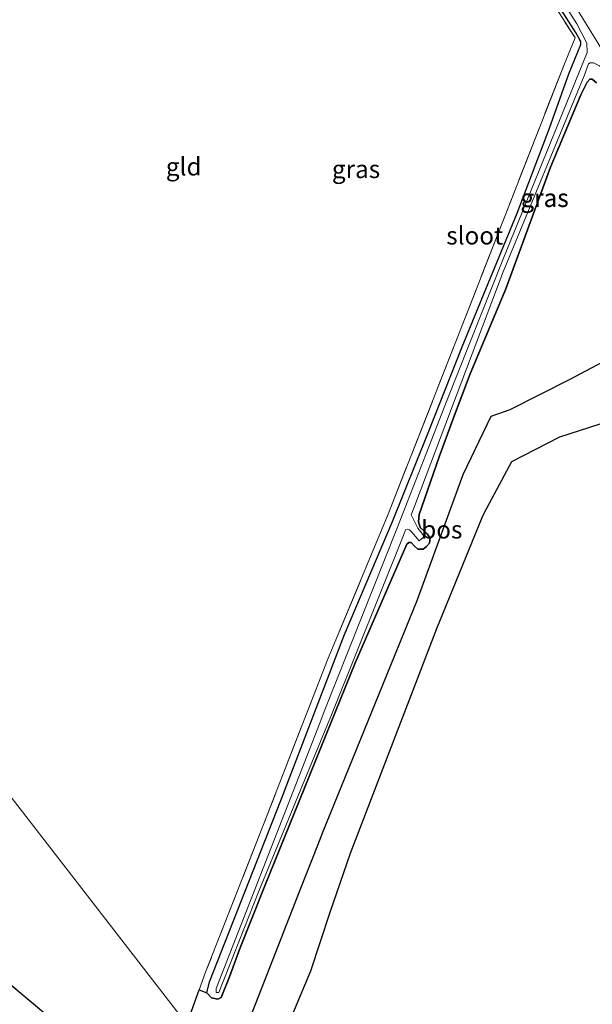
# Model space of a CAD drawing. Units: metres. Extents: x 152434 to 154845, y 393749 to 400001.
# Drawn here: x 153856 to 153937, y 394843 to 394981 of the extents above; entities that cross this region are included whole.
import ezdxf
from ezdxf.enums import TextEntityAlignment as Align

# ---------------------------------------------------------------- set-up
doc = ezdxf.new("R2010")
doc.units = ezdxf.units.M
doc.linetypes.add('IE-TERREINAFSCHEIDING', pattern=[10, 8, -2])
doc.layers.add('B-ME-GR-BOS-GV-B6', color=10, linetype='Continuous')
doc.layers.add('B-ME-GW-INSTEEKWATERGANG-L-B1', color=10, linetype='Continuous')
for name, color, linetype, lineweight in [('B-ME-IE-GRASLAND-GV-B6', 93, 'Continuous', 18), ('B-ME-IE-GRONDWERKLIJN-GROND_INGERICHT-GV-B6', 253, 'Continuous', 18), ('B-ME-IE-HULPGEOMETRIE-L-B1', 53, 'Continuous', 18), ('B-ME-IE-TERREINAFSCHEIDING-RASTERHEKWERK-L-B1', 8, 'IE-TERREINAFSCHEIDING', 18), ('B-ME-OG-WATER-GV-B6', 153, 'Continuous', 18)]:
    doc.layers.add(name, color=color, linetype=linetype, lineweight=lineweight)
doc.styles.add('NLCS-ISO', font='NLCS-ISO.TTF')

msp = doc.modelspace()

# ---------------------------------------------------------------- linework, layer by layer
at = {"layer": 'B-ME-GR-BOS-GV-B6'}
for points in [[(153879.707, 394840.107, 10.355), (153881.444, 394844.903, 10.393), (153882.501, 394844.481, 10.486), (153883.144, 394843.799, 10.479), (153884.037, 394843.612, 10.474), (153884.499, 394843.831, 10.467), (153885.692, 394846.749, 10.473), (153887.079, 394850.558, 10.486), (153890.647, 394859.485, 10.498), (153903.319, 394890.767, 10.511), (153910.548, 394907.284, 10.636), (153910.827, 394907.542, 10.636), (153911.122, 394907.501, 10.636), (153911.546, 394907.068, 10.64), (153912.061, 394906.594, 10.623), (153912.822, 394906.593, 10.607), (153913.288, 394906.97, 10.607), (153913.703, 394907.42, 10.619), (153913.813, 394908.182, 10.668), (153913.378, 394908.72, 10.68), (153912.408, 394909.616, 10.693), (153912.151, 394910.393, 10.738), (153912.274, 394911.434, 10.658), (153915.056, 394919.497, 10.743), (153917.081, 394924.987, 10.733), (153919.391, 394931.131, 10.704), (153924.407, 394943.022, 10.696), (153930.674, 394960.078, 10.607), (153934.908, 394970.167, 10.532), (153935.787, 394971.944, 10.502), (153936.197, 394972.381, 10.502), (153936.519, 394972.362, 10.502), (153937.116, 394971.852, 10.502)], [(153951.797, 394948.453, 10.717), (153952.275, 394947.677, 10.717), (153945.974, 394941.929, 10.717), (153947.655, 394938.232, 10.717), (153943.419, 394935.641, 10.62), (153933.371, 394930.338, 10.633), (153924.944, 394926.098, 10.647), (153922.312, 394925.179, 10.647), (153918.393, 394916.989, 10.688), (153911.913, 394899.344, 10.647), (153898.732, 394866.921, 10.523), (153897.997, 394865.115, 10.516), (153895.64, 394859.083, 10.513), (153885.369, 394832.811, 10.498)], [(153893.327, 394838.645, 10.746), (153897.061, 394847.564, 10.716), (153899.808, 394855.772, 10.686), (153902.646, 394864.057, 10.671), (153914.747, 394895.482, 10.695), (153921.109, 394911.044, 10.664), (153921.417, 394911.744, 10.66), (153925.238, 394918.856, 10.66), (153931.962, 394922.324, 10.674), (153941.671, 394925.462, 10.51), (153949.857, 394929.185, 10.497), (153955.993, 394931.915, 10.565), (153956.652, 394931.328, 10.551), (153965.771, 394916.631, 10.592), (153975.768, 394899.226, 10.538), (153988.899, 394878.392, 10.674), (154001.163, 394859.545, 10.701), (154013.081, 394839.578, 10.727)], [(153741.525, 394689.946, 10.654), (153743.942, 394696.871, 10.654), (153745.633, 394701.909, 10.654), (153747.919, 394708.717, 10.654), (153751.362, 394717.778, 10.654), (153752.519, 394721.889, 10.654), (153755.204, 394729.064, 10.654), (153758.261, 394737.751, 10.566), (153761.583, 394746.428, 10.566), (153765.729, 394757.011, 10.504), (153770.932, 394770.647, 10.504), (153776.376, 394785.284, 10.504), (153779.37, 394794.667, 10.504), (153783.346, 394805.574, 10.541), (153789.353, 394821.263, 10.541), (153795.38, 394837.438, 10.541), (153805.307, 394861.764, 10.541), (153819.544, 394873.886, 10.454), (153843.695, 394855.09, 10.336), (153844.834, 394854.135, 10.332), (153863.418, 394838.614, 10.26), (153875.539, 394828.593, 10.264)]]:
    msp.add_polyline3d(points, dxfattribs=at)
at = {"layer": 'B-ME-GW-INSTEEKWATERGANG-L-B1'}
for points in [[(153892.864, 394871.399, 10.336), (153901.785, 394894.639, 10.336), (153908.545, 394910.482, 10.35), (153913.537, 394922.865, 10.391), (153918.303, 394934.918, 10.322), (153921.27, 394942.178, 10.205), (153925.984, 394953.605, 10.16), (153930.524, 394965.535, 10.209), (153933.25, 394973.11, 10.155), (153934.935, 394977.254, 10.128), (153934.915, 394977.672, 10.142), (153934.785, 394977.87, 10.142), (153934.259, 394978.826, 10.129), (153920.146, 395000.912, 10.116)], [(153937.116, 394971.852, 10.502), (153936.519, 394972.362, 10.502), (153936.197, 394972.381, 10.502), (153935.787, 394971.944, 10.502), (153934.908, 394970.167, 10.532), (153930.674, 394960.078, 10.607), (153924.407, 394943.022, 10.696), (153919.391, 394931.131, 10.704), (153917.081, 394924.987, 10.733), (153915.056, 394919.497, 10.743), (153912.274, 394911.434, 10.658), (153912.151, 394910.393, 10.738), (153912.408, 394909.616, 10.693), (153913.378, 394908.72, 10.68), (153913.813, 394908.182, 10.668), (153913.703, 394907.42, 10.619), (153913.288, 394906.97, 10.607), (153912.822, 394906.593, 10.607), (153912.061, 394906.594, 10.623), (153911.546, 394907.068, 10.64), (153911.122, 394907.501, 10.636), (153910.827, 394907.542, 10.636), (153910.548, 394907.284, 10.636), (153903.319, 394890.767, 10.511), (153890.647, 394859.485, 10.498), (153887.079, 394850.558, 10.486), (153885.692, 394846.749, 10.473), (153884.499, 394843.831, 10.467), (153884.037, 394843.612, 10.474), (153883.144, 394843.799, 10.479), (153882.501, 394844.481, 10.486)], [(153882.501, 394844.481, 10.486), (153882.908, 394846.007, 10.486), (153892.864, 394871.399, 10.336)]]:
    msp.add_polyline3d(points, dxfattribs=at)
at = {"layer": 'B-ME-IE-GRASLAND-GV-B6'}
for points in [[(153920.146, 395000.912, 10.116), (153934.259, 394978.826, 10.129), (153934.785, 394977.87, 10.142), (153934.915, 394977.672, 10.142), (153934.935, 394977.254, 10.128), (153933.25, 394973.11, 10.155), (153930.524, 394965.535, 10.209), (153925.984, 394953.605, 10.16), (153921.27, 394942.178, 10.205), (153918.303, 394934.918, 10.322), (153913.537, 394922.865, 10.391), (153908.545, 394910.482, 10.35), (153901.785, 394894.639, 10.336), (153892.864, 394871.399, 10.336), (153882.908, 394846.007, 10.486), (153882.501, 394844.481, 10.486), (153881.444, 394844.903, 10.393), (153882.348, 394847.402, 10.413), (153890.456, 394868.063, 10.413), (153899.412, 394891.096, 10.413), (153907.919, 394911.482, 10.413), (153917.762, 394936.572, 10.348), (153923.879, 394952.21, 10.279), (153932.803, 394975.009, 10.301), (153934.1, 394978.149, 10.183), (153921.991, 394997.181, 10.157)], [(153937.116, 394971.852, 10.502), (153936.519, 394972.362, 10.502), (153936.197, 394972.381, 10.502), (153935.787, 394971.944, 10.502), (153934.908, 394970.167, 10.532), (153930.674, 394960.078, 10.607), (153924.407, 394943.022, 10.696), (153919.391, 394931.131, 10.704), (153917.081, 394924.987, 10.733), (153915.056, 394919.497, 10.743), (153912.274, 394911.434, 10.658), (153912.151, 394910.393, 10.738), (153912.408, 394909.616, 10.693), (153913.378, 394908.72, 10.68), (153913.813, 394908.182, 10.668), (153913.703, 394907.42, 10.619), (153913.288, 394906.97, 10.607), (153912.822, 394906.593, 10.607), (153912.061, 394906.594, 10.623), (153911.546, 394907.068, 10.64), (153911.122, 394907.501, 10.636), (153910.827, 394907.542, 10.636), (153910.548, 394907.284, 10.636), (153903.319, 394890.767, 10.511), (153890.647, 394859.485, 10.498), (153887.079, 394850.558, 10.486), (153885.692, 394846.749, 10.473), (153884.499, 394843.831, 10.467), (153884.037, 394843.612, 10.474), (153883.144, 394843.799, 10.479), (153882.501, 394844.481, 10.486), (153882.908, 394846.007, 10.486), (153892.864, 394871.399, 10.336), (153901.785, 394894.639, 10.336), (153908.545, 394910.482, 10.35), (153913.537, 394922.865, 10.391), (153918.303, 394934.918, 10.322), (153921.27, 394942.178, 10.205), (153925.984, 394953.605, 10.16), (153930.524, 394965.535, 10.209), (153933.25, 394973.11, 10.155), (153934.935, 394977.254, 10.128), (153934.915, 394977.672, 10.142), (153934.785, 394977.87, 10.142), (153934.259, 394978.826, 10.129), (153920.146, 395000.912, 10.116)], [(153930.571, 394986.115, 9.33), (153934.366, 394980.111, 9.33), (153935.758, 394977.417, 9.33), (153935.782, 394976.118, 9.33), (153923.984, 394947.067, 9.33), (153916.169, 394927.471, 9.33), (153909.22, 394909.664, 9.33)], [(153946.957, 394961.764, 9.33), (153933.201, 394984.172, 9.33)], [(153909.22, 394909.664, 9.33), (153899.057, 394884.102, 9.33), (153898.374, 394882.351, 9.33), (153896.556, 394877.693, 9.33), (153883.836, 394845.086, 9.33), (153883.818, 394844.551, 9.33), (153884.198, 394844.519, 9.33), (153889.818, 394858.728, 9.33), (153900.08, 394883.647, 9.33), (153910.105, 394908.649, 9.33), (153910.348, 394909.288, 9.33), (153910.665, 394909.38, 9.33), (153910.886, 394909.285, 9.33), (153911.246, 394908.957, 9.33), (153912.246, 394907.777, 9.33), (153912.813, 394908.2, 9.33), (153912.881, 394908.48, 9.33), (153912.639, 394908.849, 9.33), (153912.078, 394909.51, 9.33), (153911.14, 394911.377, 9.33), (153911.636, 394912.683, 9.33), (153924.052, 394945.407, 9.33), (153935.363, 394972.832, 9.33), (153935.965, 394974.528, 9.33), (153936.238, 394974.688, 9.33), (153936.666, 394974.662, 9.33)], [(153885.369, 394832.811, 10.498), (153895.64, 394859.083, 10.513), (153897.997, 394865.115, 10.516), (153898.732, 394866.921, 10.523), (153911.913, 394899.344, 10.647), (153918.393, 394916.989, 10.688), (153922.312, 394925.179, 10.647), (153924.944, 394926.098, 10.647), (153933.371, 394930.338, 10.633), (153943.419, 394935.641, 10.62), (153947.655, 394938.232, 10.717), (153953.952, 394942.187, 10.689), (153963.643, 394926.444, 10.84), (153974.404, 394909.044, 10.826), (153976.662, 394905.413, 10.829)], [(154013.081, 394839.578, 10.727), (154001.163, 394859.545, 10.701), (153988.899, 394878.392, 10.674), (153975.768, 394899.226, 10.538), (153965.771, 394916.631, 10.592), (153956.652, 394931.328, 10.551), (153955.993, 394931.915, 10.565), (153949.857, 394929.185, 10.497), (153941.671, 394925.462, 10.51), (153931.962, 394922.324, 10.674), (153925.238, 394918.856, 10.66), (153921.417, 394911.744, 10.66), (153921.109, 394911.044, 10.664), (153914.747, 394895.482, 10.695), (153902.646, 394864.057, 10.671), (153899.808, 394855.772, 10.686), (153897.061, 394847.564, 10.716), (153893.327, 394838.645, 10.746)]]:
    msp.add_polyline3d(points, dxfattribs=at)
at = {"layer": 'B-ME-IE-GRONDWERKLIJN-GROND_INGERICHT-GV-B6'}
for points in [[(153921.991, 394997.181, 10.157), (153934.1, 394978.149, 10.183)], [(153934.1, 394978.149, 10.183), (153932.803, 394975.009, 10.301), (153923.879, 394952.21, 10.279), (153917.762, 394936.572, 10.348), (153907.919, 394911.482, 10.413), (153899.412, 394891.096, 10.413), (153890.456, 394868.063, 10.413), (153882.348, 394847.402, 10.413), (153881.444, 394844.903, 10.393), (153879.707, 394840.107, 10.355), (153868.026, 394855.159, 10.355), (153849.913, 394878.497, 10.355), (153839.984, 394891.291, 10.355), (153823.756, 394912.723, 10.296), (153827.63, 394922.983, 10.277), (153832.594, 394936.216, 10.322), (153837.033, 394948.748, 10.292), (153841.826, 394961.112, 10.292), (153846.324, 394973.424, 10.307), (153851.438, 394987.634, 10.277)], [(153879.707, 394840.107, 10.355), (153875.539, 394828.593, 10.264), (153863.418, 394838.614, 10.26), (153844.834, 394854.135, 10.332), (153843.695, 394855.09, 10.336), (153819.544, 394873.886, 10.454), (153828.343, 394881.38, 10.43), (153839.984, 394891.291, 10.355), (153849.913, 394878.497, 10.355), (153868.026, 394855.159, 10.355), (153879.707, 394840.107, 10.355)]]:
    msp.add_polyline3d(points, dxfattribs=at)
at = {"layer": 'B-ME-IE-HULPGEOMETRIE-L-B1'}
msp.add_polyline3d([(153839.984, 394891.291, 10.355), (153849.913, 394878.497, 10.355), (153868.026, 394855.159, 10.355), (153879.707, 394840.107, 10.355), (153885.369, 394832.811, 10.498), (153888.766, 394828.434, 10.614), (153899.839, 394814.166, 10.589), (153907.856, 394803.836, 10.589), (153929.315, 394776.186, 10.589)], dxfattribs=at)
at = {"layer": 'B-ME-IE-TERREINAFSCHEIDING-RASTERHEKWERK-L-B1'}
msp.add_line((153879.707, 394840.107, 10.355), (153881.444, 394844.903, 10.393), dxfattribs=at)
for points in [[(153921.991, 394997.181, 10.157), (153934.1, 394978.149, 10.183), (153932.803, 394975.009, 10.301), (153923.879, 394952.21, 10.279), (153917.762, 394936.572, 10.348), (153907.919, 394911.482, 10.413), (153899.412, 394891.096, 10.413), (153890.456, 394868.063, 10.413), (153882.348, 394847.402, 10.413), (153881.444, 394844.903, 10.393)], [(153885.369, 394832.811, 10.498), (153895.64, 394859.083, 10.513), (153897.997, 394865.115, 10.516), (153898.732, 394866.921, 10.523), (153911.913, 394899.344, 10.647), (153918.393, 394916.989, 10.688), (153922.312, 394925.179, 10.647), (153924.944, 394926.098, 10.647), (153933.371, 394930.338, 10.633), (153943.419, 394935.641, 10.62), (153947.655, 394938.232, 10.717)], [(153879.707, 394840.107, 10.355), (153875.539, 394828.593, 10.264), (153863.418, 394838.614, 10.26), (153844.834, 394854.135, 10.332), (153843.695, 394855.09, 10.336), (153819.544, 394873.886, 10.454)]]:
    msp.add_polyline3d(points, dxfattribs=at)
at = {"layer": 'B-ME-OG-WATER-GV-B6'}
for points in [[(153911.14, 394911.377, 9.33), (153912.078, 394909.51, 9.33), (153912.639, 394908.849, 9.33), (153912.881, 394908.48, 9.33), (153912.813, 394908.2, 9.33), (153912.246, 394907.777, 9.33), (153911.246, 394908.957, 9.33), (153910.886, 394909.285, 9.33), (153910.665, 394909.38, 9.33), (153910.348, 394909.288, 9.33), (153910.105, 394908.649, 9.33), (153900.08, 394883.647, 9.33), (153889.818, 394858.728, 9.33), (153884.198, 394844.519, 9.33), (153883.818, 394844.551, 9.33), (153883.836, 394845.086, 9.33), (153896.556, 394877.693, 9.33), (153898.374, 394882.351, 9.33), (153899.057, 394884.102, 9.33), (153909.22, 394909.664, 9.33), (153916.169, 394927.471, 9.33), (153923.984, 394947.067, 9.33), (153935.782, 394976.118, 9.33), (153935.758, 394977.417, 9.33), (153934.366, 394980.111, 9.33), (153930.571, 394986.115, 9.33)], [(153933.201, 394984.172, 9.33), (153946.957, 394961.764, 9.33), (153961.344, 394937.27, 9.33), (153971.661, 394920.634, 9.33), (153978.761, 394909.075, 9.33), (153978.5, 394908.878, 9.33), (153978.28, 394908.788, 9.33), (153977.797, 394909.228, 9.33), (153968.833, 394923.322, 9.33), (153960.266, 394937.292, 9.33), (153955.111, 394945.726, 9.33), (153939.976, 394970.61, 9.33), (153938.501, 394973.272, 9.33), (153937.543, 394974.262, 9.33), (153936.666, 394974.662, 9.33), (153936.238, 394974.688, 9.33), (153935.965, 394974.528, 9.33), (153935.363, 394972.832, 9.33), (153924.052, 394945.407, 9.33), (153911.636, 394912.683, 9.33), (153911.14, 394911.377, 9.33)]]:
    msp.add_polyline3d(points, dxfattribs=at)

# ---------------------------------------------------------------- texts
at = {"layer": 'B-ME-GR-BOS-GV-B6', "ltscale": 0.2, "style": 'NLCS-ISO'}
msp.add_text('bos', height=2.5, dxfattribs=at).set_placement((153915.4329, 394909.3303), align=Align.MIDDLE_CENTER)
at = {"layer": 'B-ME-IE-GRASLAND-GV-B6', "ltscale": 0.2, "style": 'NLCS-ISO'}
for p in [(153903.4155, 394959.7875), (153929.829, 394955.7275), (153929.834, 394955.763)]:
    msp.add_text('gras', height=2.5, dxfattribs=at).set_placement(p, align=Align.MIDDLE_CENTER)
at = {"layer": 'B-ME-IE-GRONDWERKLIJN-GROND_INGERICHT-GV-B6', "ltscale": 0.2, "style": 'NLCS-ISO'}
msp.add_text('gld', height=2.5, dxfattribs=at).set_placement((153879.2741, 394960.1456), align=Align.MIDDLE_CENTER)
at = {"layer": 'B-ME-OG-WATER-GV-B6', "ltscale": 0.2, "style": 'NLCS-ISO'}
msp.add_text('sloot', height=2.5, dxfattribs=at).set_placement((153920.047, 394950.4882), align=Align.MIDDLE_CENTER)

doc.saveas('drawing.dxf')
